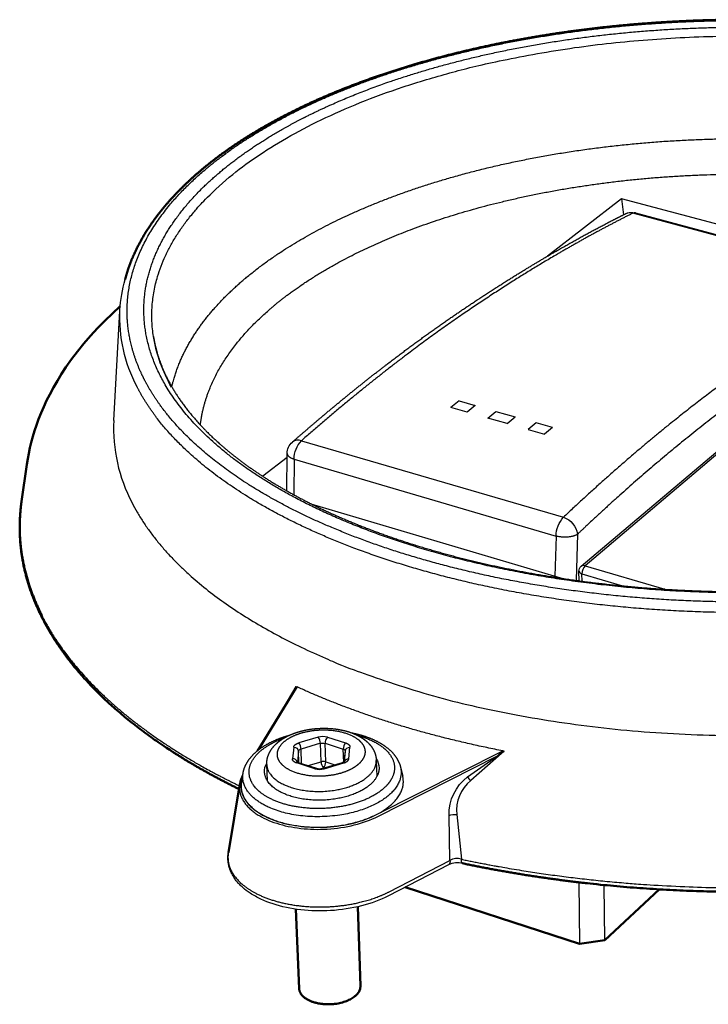
# Model space of a CAD drawing. Units: millimetres. Extents: x 2658 to 3217, y -507 to -207.
# Drawn here: x 2961 to 3016, y -302 to -224 of the extents above; entities that cross this region are included whole.
import ezdxf

# ---------------------------------------------------------------- set-up
doc = ezdxf.new("R2010")
doc.units = ezdxf.units.MM
doc.layers.add('Make2D$Visible$Curves', color=7, linetype='Continuous')
doc.layers.add('Make2D$Visible$Tangents', color=7, linetype='Continuous')
doc.layers.add('Make2D$Visible$SceneSilhouetteCurves', color=7, linetype='Continuous', lineweight=50)

msp = doc.modelspace()

# ---------------------------------------------------------------- linework, layer by layer
at = {"layer": 'Make2D$Visible$Curves', "lineweight": -3}
for p, q in [((2977.46, -234.767), (2977.747, -234.562)), ((3008.992, -238.136), (3003.144, -242.658)), ((3008.992, -238.136), (3009.144, -239.394)), ((3056.336, -250.784), (3008.992, -238.136)), ((3010.085, -239.24), (3029.784, -244.518)), ((3005.8, -267.14), (3032.074, -244.936)), ((2968.912, -255.639), (2969.399, -246.962)), ((2996.163, -254.085), (2995.524, -254.606)), ((2996.163, -254.085), (2997.435, -254.449)), ((2996.798, -254.971), (2995.524, -254.606)), ((2997.435, -254.449), (2996.798, -254.971)), ((2998.433, -255.439), (2999.069, -254.915)), ((2999.069, -254.915), (3000.604, -255.354)), ((2999.97, -255.879), (2998.433, -255.439)), ((2999.97, -255.879), (3000.604, -255.354)), ((3002.247, -255.823), (3001.615, -256.35)), ((3001.615, -256.35), (3002.903, -256.719)), ((3003.535, -256.191), (3002.247, -255.823)), ((3003.535, -256.191), (3002.903, -256.719)), ((2982.593, -258.549), (2980.673, -260.034)), ((2982.565, -261.182), (2982.597, -258.234)), ((2984.476, -262.199), (3004.352, -268.096)), ((3005.635, -268.28), (3005.625, -267.524)), ((3012.396, -268.945), (3012.392, -268.949)), ((2983.386, -276.661), (2980.393, -281.587)), ((2981.764, -279.246), (2983.301, -276.621)), ((2983.101, -277.002), (2983.301, -276.621)), ((2983.301, -276.621), (2983.117, -276.974)), ((2983.301, -276.621), (2983.386, -276.661)), ((2980.239, -281.708), (2983.12, -276.97)), ((2983.059, -277.082), (2980.254, -281.696)), ((2983.119, -276.971), (2983.101, -277.002)), ((2987.108, -282.559), (2987.191, -281.699)), ((2987.191, -281.698), (2987.191, -281.711)), ((2996.839, -283.756), (2999.189, -282.107)), ((2999.727, -281.73), (2997.082, -284.056)), ((2999.616, -281.708), (2999.189, -282.107)), ((2999.189, -282.107), (2999.727, -281.73)), ((2999.727, -281.73), (2999.616, -281.708)), ((2981.04, -284.081), (2980.987, -282.794)), ((2983.369, -282.576), (2983.471, -282.627)), ((2983.472, -282.627), (2984.91, -283.082)), ((2985.434, -283.08), (2986.965, -282.625)), ((2987.101, -282.653), (2987.103, -282.64)), ((2989.632, -282.459), (2989.673, -283.744)), ((2978.995, -284.209), (2979.116, -283.474)), ((2991.542, -282.99), (2991.716, -283.713)), ((2995.978, -286.733), (2996.348, -290.262)), ((2995.442, -290.364), (2995.373, -286.799)), ((2990.649, -292.834), (2995.442, -290.364)), ((3005.611, -292.082), (3005.681, -296.931)), ((3007.662, -296.638), (3007.609, -292.298))]:
    msp.add_line(p, q, dxfattribs=at)
at = {"layer": 'Make2D$Visible$Curves'}
for p, q in [((2977.956, -289.743), (2978.851, -284.299)), ((3005.681, -296.931), (2991.905, -292.473)), ((3011.963, -292.64), (3007.662, -296.638)), ((2983.541, -300.462), (2983.294, -294.211)), ((2988.172, -294.015), (2988.384, -300.263)), ((3007.662, -296.638), (3005.681, -296.931))]:
    msp.add_line(p, q, dxfattribs=at)
msp.add_lwpolyline([(2961.633, -262.024), (2962.047, -259.102), (2962.116, -258.666), (2962.196, -258.231), (2962.288, -257.798), (2962.392, -257.368), (2962.517, -256.905), (2962.656, -256.445), (2962.808, -255.988), (2962.973, -255.534), (2963.17, -255.037), (2963.383, -254.544), (2963.61, -254.055), (2963.853, -253.571), (2964.146, -253.028), (2964.457, -252.491), (2964.787, -251.959), (2965.134, -251.434), (2965.583, -250.799), (2966.058, -250.173), (2966.559, -249.557), (2967.084, -248.95), (2967.633, -248.353), (2968.206, -247.765), (2968.803, -247.187), (2969.422, -246.618)], dxfattribs=at)
at = {"layer": 'Make2D$Visible$Curves', "lineweight": -3}
for points in [[(2979.041, -283.934), (2979.029, -283.973), (2979.018, -284.012), (2979.007, -284.051), (2978.998, -284.09), (2978.99, -284.129), (2978.982, -284.168), (2978.975, -284.207), (2978.969, -284.246), (2978.964, -284.285), (2978.959, -284.324), (2978.956, -284.363), (2978.953, -284.402), (2978.951, -284.442), (2978.95, -284.481), (2978.95, -284.52), (2978.951, -284.559), (2978.952, -284.594), (2978.954, -284.63), (2978.957, -284.665), (2978.96, -284.701), (2978.964, -284.736), (2978.969, -284.771), (2978.975, -284.807), (2978.981, -284.842), (2978.988, -284.877), (2978.995, -284.912), (2979.004, -284.947), (2979.013, -284.982), (2979.022, -285.017), (2979.033, -285.052), (2979.044, -285.087), (2979.056, -285.122), (2979.068, -285.156), (2979.081, -285.191), (2979.095, -285.225), (2979.11, -285.26), (2979.125, -285.294), (2979.141, -285.328), (2979.174, -285.396), (2979.211, -285.464), (2979.25, -285.531), (2979.292, -285.597), (2979.336, -285.663), (2979.381, -285.726), (2979.428, -285.788), (2979.478, -285.849), (2979.53, -285.91), (2979.584, -285.97), (2979.641, -286.029), (2979.7, -286.088), (2979.761, -286.146), (2979.825, -286.203), (2979.89, -286.26), (2979.958, -286.316), (2980.028, -286.371), (2980.101, -286.425), (2980.175, -286.479), (2980.251, -286.531), (2980.33, -286.583), (2980.41, -286.634), (2980.493, -286.684), (2980.577, -286.733), (2980.663, -286.781), (2980.842, -286.874), (2981.028, -286.963), (2981.22, -287.048), (2981.42, -287.128), (2981.625, -287.204), (2981.837, -287.276), (2982.054, -287.342), (2982.277, -287.404), (2982.505, -287.461), (2982.738, -287.513), (2982.975, -287.56), (2983.215, -287.601), (2983.459, -287.638), (2983.707, -287.669), (2983.956, -287.694), (2984.209, -287.715), (2984.463, -287.729), (2984.718, -287.739), (2984.975, -287.742), (2985.232, -287.741), (2985.49, -287.734), (2985.747, -287.721), (2986.016, -287.702), (2986.284, -287.676), (2986.55, -287.645), (2986.814, -287.608), (2987.076, -287.566), (2987.334, -287.517), (2987.589, -287.463), (2987.84, -287.404), (2988.087, -287.339), (2988.329, -287.268), (2988.565, -287.193), (2988.796, -287.112), (2989.021, -287.027), (2989.239, -286.937), (2989.45, -286.842), (2989.654, -286.743), (2999.616, -281.708)], [(2979.048, -285.497), (2979.067, -285.533), (2979.086, -285.569), (2979.128, -285.641), (2979.172, -285.712), (2979.219, -285.782), (2979.265, -285.846), (2979.313, -285.909), (2979.364, -285.971), (2979.417, -286.033), (2979.472, -286.095), (2979.53, -286.155), (2979.59, -286.215), (2979.653, -286.274), (2979.717, -286.333), (2979.784, -286.391), (2979.854, -286.448), (2979.925, -286.504), (2979.999, -286.559), (2980.074, -286.614), (2980.152, -286.668), (2980.232, -286.72), (2980.314, -286.772), (2980.398, -286.823), (2980.484, -286.873), (2980.573, -286.922), (2980.755, -287.017), (2980.944, -287.108), (2981.14, -287.195), (2981.344, -287.277), (2981.553, -287.354), (2981.769, -287.427), (2981.991, -287.495), (2982.219, -287.558), (2982.451, -287.616), (2982.688, -287.669), (2982.93, -287.717), (2983.175, -287.76), (2983.424, -287.797), (2983.676, -287.828), (2983.931, -287.855), (2984.189, -287.875), (2984.448, -287.89), (2984.709, -287.9), (2984.97, -287.904), (2985.233, -287.902), (2985.495, -287.895), (2985.758, -287.882), (2986.032, -287.862), (2986.305, -287.836), (2986.577, -287.805), (2986.846, -287.767), (2987.113, -287.723), (2987.377, -287.674), (2987.637, -287.619), (2987.893, -287.558), (2988.145, -287.492), (2988.391, -287.42), (2988.632, -287.343), (2988.868, -287.261), (2989.097, -287.173), (2989.32, -287.081), (2989.535, -286.985), (2989.743, -286.884), (2999.189, -282.107)], [(2995.337, -290.702), (2990.583, -293.155), (2990.342, -293.274), (2990.093, -293.388), (2989.836, -293.496), (2989.573, -293.599), (2989.302, -293.695), (2989.026, -293.785), (2988.743, -293.869), (2988.455, -293.947), (2988.164, -294.017), (2987.868, -294.081), (2987.568, -294.138), (2987.265, -294.189), (2986.959, -294.233), (2986.65, -294.269), (2986.34, -294.299), (2986.028, -294.322), (2985.731, -294.337), (2985.433, -294.345), (2985.135, -294.347), (2984.838, -294.343), (2984.542, -294.332), (2984.247, -294.314), (2983.955, -294.29), (2983.665, -294.26), (2983.377, -294.223), (2983.093, -294.18), (2982.813, -294.131), (2982.537, -294.075), (2982.265, -294.013), (2981.998, -293.945), (2981.737, -293.871), (2981.482, -293.791), (2981.232, -293.705), (2980.988, -293.613), (2980.751, -293.516), (2980.521, -293.412), (2980.299, -293.304), (2980.191, -293.247), (2980.085, -293.19), (2979.981, -293.131), (2979.879, -293.07), (2979.78, -293.009), (2979.682, -292.946), (2979.525, -292.838), (2979.373, -292.727), (2979.234, -292.617), (2979.167, -292.561), (2979.101, -292.504), (2979.036, -292.446), (2978.973, -292.388), (2978.912, -292.329), (2978.852, -292.269), (2978.794, -292.208), (2978.738, -292.146), (2978.683, -292.084), (2978.63, -292.021), (2978.579, -291.958), (2978.53, -291.893), (2978.482, -291.828), (2978.436, -291.763), (2978.378, -291.674), (2978.322, -291.584), (2978.27, -291.492), (2978.222, -291.4), (2978.177, -291.307), (2978.135, -291.213), (2978.116, -291.166), (2978.098, -291.118), (2978.08, -291.07), (2978.063, -291.023), (2978.047, -290.974), (2978.032, -290.926), (2978.018, -290.878), (2978.005, -290.829), (2977.993, -290.78), (2977.982, -290.731), (2977.972, -290.682), (2977.962, -290.633), (2977.954, -290.584), (2977.946, -290.534), (2977.94, -290.484), (2977.934, -290.435), (2977.93, -290.385), (2977.926, -290.335), (2977.923, -290.285), (2977.922, -290.235), (2977.921, -290.173), (2977.921, -290.112), (2977.924, -290.05), (2977.927, -289.989), (2977.932, -289.927), (2977.939, -289.866), (2977.947, -289.805), (2977.956, -289.744)]]:
    msp.add_lwpolyline(points, dxfattribs=at)
at = {"layer": 'Make2D$Visible$Curves', "lineweight": -3, "extrusion": (0, 0, -1)}
for centre, radius, start, end in [((-3009.793, -240.326), 1.125, 63.55169, 105.00324), ((-2980.756, -247.568), 11.373, 3.29406, 15.63618), ((-2981.163, -247.475), 11.775, 332.15943, 2.72902), ((-2982.639, -247.313), 10.728, 350.95359, 350.95545), ((-2983.906, -247.019), 12.026, 330.11257, 350.51318), ((-2983.803, -258.246), 1.206, 0.64157, 48.76596), ((-3006.119, -267.517), 0.494, 359.19379, 49.80308), ((-2984.661, -287.369), 7.057, 63.15225, 70.63124), ((-2982.199, -283.343), 1.388, 357.08344, 29.04486), ((-2988.468, -283.092), 1.382, 146.71426, 178.73816), ((-2981.077, -284.681), 2.259, 9.73343, 29.00142), ((-2980.928, -283.772), 1.836, 9.34057, 9.41142), ((-2989.762, -283.419), 1.831, 166.39021, 166.45773), ((-2999.088, -286.715), 3.716, 358.70047, 52.76741), ((-2995.831, -288.197), 1.471, 71.87082, 95.74393), ((-2995.142, -290.456), 0.313, 162.83752, 231.68468), ((-2996.93, -290.323), 0.586, 339.06893, 5.99104), ((-2996.467, -290.499), 0.0903, 286.81559, 338.43223)]:
    msp.add_arc(centre, radius, start, end, dxfattribs=at)
at = {"layer": 'Make2D$Visible$Curves', "lineweight": -3}
for centre, radius, start, end in [((2990.959, -275.051), 33.374, 130.58885, 130.58939), ((2990.402, -274.421), 31.838, 131.77671, 131.77728), ((2981.491, -256.242), 12.593, 177.2581, 207.83382), ((2984.236, -277.662), 1.313, 130.29861, 148.17799), ((2986.871, -282.233), 0.403, 283.43649, 308.96865), ((2980.997, -284.669), 2.178, 150.56843, 170.15999), ((2985.168, -282.153), 0.964, 254.45932, 285.97005), ((2980.74, -284.603), 1.914, 170.83975, 207.84558), ((2980.841, -284.507), 1.869, 170.84006, 207.81245), ((2999.026, -286.424), 3.064, 129.37491, 185.78754), ((2997.418, -283.536), 0.619, 200.8352, 237.15127), ((2987.195, -281.775), 5.529, 296.48046, 310.15921), ((2996.066, -292.329), 1.783, 77.85534, 114.0018), ((2996.009, -291.33), 1.12, 72.39628, 120.42702)]:
    msp.add_arc(centre, radius, start, end, dxfattribs=at)
at = {"layer": 'Make2D$Visible$Curves'}
for centre, radius, start, end in [((2976.012, -264.073), 14.525, 171.8931, 171.9275), ((2980.263, -290.123), 2.338, 170.64617, 170.66753)]:
    msp.add_arc(centre, radius, start, end, dxfattribs=at)
at = {"layer": 'Make2D$Visible$Curves', "extrusion": (0, 0, -1)}
msp.add_arc((-2987.375, -300.238), 1.009, 181.43243, 231.92218, dxfattribs=at)
at = {"layer": 'Make2D$Visible$Curves'}
for points, weights, degree, knots in [([(2977.893, -234.268), (2979.617, -233.056), (2981.575, -231.926), (2983.728, -230.895), (2985.863, -229.873), (2988.193, -228.948), (2990.677, -228.133), (2993.144, -227.324), (2995.765, -226.623), (2998.493, -226.042), (3001.208, -225.464), (3004.034, -225.003), (3006.92, -224.667), (3009.799, -224.332), (3012.742, -224.12), (3015.698, -224.036), (3018.653, -223.951), (3021.625, -223.994), (3024.564, -224.162), (3027.507, -224.331), (3030.421, -224.626), (3033.255, -225.043), (3036.098, -225.462), (3038.865, -226.004), (3041.507, -226.662), (3044.163, -227.322), (3046.697, -228.1), (3049.062, -228.982), (3051.445, -229.871), (3053.66, -230.867), (3055.667, -231.955), (3057.691, -233.053), (3059.506, -234.245), (3061.077, -235.515), (3062.663, -236.798), (3064.002, -238.161), (3065.061, -239.584), (3066.133, -241.024), (3066.921, -242.528), (3067.396, -244.067), (3067.686, -245.007), (3067.859, -245.959), (3067.913, -246.916)], [462.702710889, 464.684915054, 466.55596726, 468.278638407, 469.999769153, 471.573100531, 472.967729384, 474.361468496, 475.576742494, 476.589824042, 477.60249311, 478.413131157, 479.005897329, 479.598533922, 479.973398594, 480.123178954, 480.272951399, 480.197665977, 479.898788601, 479.599879416, 479.077326247, 478.341334413, 477.605137978, 476.655380782, 475.510609256, 474.365289147, 473.0247749, 471.515280311, 470.004693986, 468.324828691, 466.508749855, 464.690873321, 462.735898853, 460.683375841, 458.628390683, 456.47281502, 454.263524601, 452.050606237, 449.779092951, 447.497910457, 446.117253236, 444.732971479, 443.352617288], 3, [0.00005, 0.00005, 0.00005, 0.00005, 8.003072, 8.003072, 8.003072, 15.998688, 15.998688, 15.998688, 23.989309, 23.989309, 23.989309, 31.976773, 31.976773, 31.976773, 39.962564, 39.962564, 39.962564, 47.947943, 47.947943, 47.947943, 55.934144, 55.934144, 55.934144, 63.922482, 63.922482, 63.922482, 71.914535, 71.914535, 71.914535, 79.912325, 79.912325, 79.912325, 87.918541, 87.918541, 87.918541, 95.936491, 95.936491, 95.936491, 103.968608, 103.968608, 103.968608, 108.822671, 108.822671, 108.822671, 108.822671]), ([(2969.803, -244.502), (2970.01, -243.709), (2970.285, -242.975), (2970.63, -242.253), (2971.322, -240.8), (2972.297, -239.391), (2973.525, -238.048), (2974.741, -236.72), (2976.207, -235.453), (2977.893, -234.268)], [441.823158439, 442.982433681, 444.058942558, 445.129253527, 447.297317242, 449.440918899, 451.514958686, 453.586189518, 455.592261178, 457.493311171], 3, [3.542145, 3.542145, 3.542145, 3.542145, 7.37796, 7.37796, 7.37796, 15.154593, 15.154593, 15.154593, 22.918457, 22.918457, 22.918457, 22.918457]), ([(2978.783, -284.713), (2977.252, -283.965), (2975.805, -283.175), (2974.453, -282.347), (2970.293, -279.799), (2967.027, -276.895), (2964.826, -273.795), (2962.64, -270.716), (2961.509, -267.448), (2961.487, -264.184), (2961.482, -263.52), (2961.523, -262.857), (2961.609, -262.197)], [421.463444754, 422.412370368, 423.418796364, 424.477514191, 427.768014748, 431.570377263, 435.670693109, 439.820128384, 444.275280063, 448.810853378, 449.744291785, 450.680842035, 451.618697443], 3, [3.905885, 3.905885, 3.905885, 3.905885, 8.973177, 8.973177, 8.973177, 24.777131, 24.777131, 24.777131, 40.76262, 40.76262, 40.76262, 44.039572, 44.039572, 44.039572, 44.039572]), ([(2961.632, -262.033), (2961.533, -262.731), (2961.328, -265.751), (2962.097, -268.784), (2963.253, -271.052)], [451.851895885, 450.828159091, 446.447290036, 442.132925288, 438.960445682], 3, [26.079368, 26.079368, 26.079368, 26.079368, 29.597587, 41.147368, 41.147368, 41.147368, 41.147368]), ([(3075.707, -262.222), (3075.953, -264.145), (3075.819, -266.087), (3075.296, -268.008), (3074.496, -270.949), (3072.788, -273.825), (3070.251, -276.5), (3067.674, -279.217), (3064.245, -281.726), (3060.108, -283.912), (3055.585, -286.303), (3050.234, -288.298), (3044.334, -289.785), (3038.223, -291.326), (3031.562, -292.31), (3024.74, -292.676), (3017.97, -293.039), (3011.091, -292.79), (3004.5, -291.946), (3001.749, -291.594), (2999.054, -291.138), (2996.441, -290.586)], [451.584375298, 448.86353036, 446.155329856, 443.503168022, 439.503564586, 435.637046674, 432.080287353, 428.527834666, 425.277093691, 422.479203718, 419.461971146, 416.96776967, 415.127940101, 413.239040355, 412.039453669, 411.59548415, 411.15585549, 411.457116107, 412.48212269, 412.911430242, 413.467712085, 414.144189313], 3, [0.336683, 0.336683, 0.336683, 0.336683, 9.856694, 9.856694, 9.856694, 24.2553, 24.2553, 24.2553, 38.632537, 38.632537, 38.632537, 54.142721, 54.142721, 54.142721, 70.070693, 70.070693, 70.070693, 85.841254, 85.841254, 85.841254, 92.426802, 92.426802, 92.426802, 92.426802]), ([(2987.998, -301.033), (2986.677, -302.213), (2984.638, -301.531), (2983.569, -301.173), (2983.541, -300.462)], [418.412533608, 294.856950435, 417.811595283, 343.422960363, 360.74049815], 2, [-12.566371, -12.566371, -12.566371, -9.424778, -9.424778, -7.50597, -7.50597, -7.50597])]:
    msp.add_rational_spline(points, weights, degree=degree, knots=knots, dxfattribs=at)
at = {"layer": 'Make2D$Visible$Curves', "lineweight": -3}
for points, weights, degree, knots in [([(2978.207, -234.225), (2979.901, -233.033), (2983.745, -230.812), (2990.671, -228.06), (2998.48, -225.972), (3006.909, -224.596), (3015.695, -223.965), (3024.57, -224.091), (3033.267, -224.973), (3041.519, -226.591), (3049.062, -228.907), (3055.637, -231.865), (3060.994, -235.388), (3064.277, -238.739), (3065.62, -240.889), (3066.004, -241.644)], [462.496942225, 464.47949303, 468.218922698, 472.936271085, 476.580314912, 479.011130783, 480.135239039, 479.909478988, 478.342504964, 475.494547039, 471.475042497, 466.438464653, 460.578362909, 455.140332764, 451.719218887, 450.530164073], 3, [0.000001, 0.000001, 0.000001, 0.000001, 7.929912, 15.859823, 23.789731, 31.719639, 39.649545, 47.579452, 55.509358, 63.439265, 71.369172, 79.29908, 87.228987, 95.158894, 99.330158, 99.330158, 99.330158, 99.330158]), ([(2983.884, -231.745), (2984.121, -231.624), (2986.297, -230.54), (2990.998, -228.624), (2998.661, -226.517), (3007.199, -225.104), (3016.115, -224.478), (3024.883, -224.649), (3033.225, -225.541), (3040.93, -227.07), (3047.994, -229.227), (3054.368, -232.039), (3059.726, -235.493), (3063.024, -238.842), (3064.352, -240.974), (3064.718, -241.694)], [466.640530553, 466.844096599, 468.680518696, 471.961038331, 475.623508859, 478.110107568, 479.221053909, 478.917993795, 477.338141111, 474.656170279, 470.9240076, 466.144610641, 460.407232184, 454.976255161, 451.584122743, 450.450834701], 3, [6.493048, 6.493048, 6.493048, 6.493048, 7.406467, 14.812929, 22.837905, 30.862881, 38.887857, 46.912833, 54.319298, 61.725763, 69.132228, 76.538692, 84.563668, 92.588644, 96.565597, 96.565597, 96.565597, 96.565597]), ([(2972.045, -249), (2970.839, -241.428), (2979.759, -235.109), (3003.191, -218.509), (3040.532, -227.844), (3059.172, -232.504), (3064.104, -242.185)], [376.91643861, 394.602739798, 462.035317548, 347.284269042, 474.334033849, 389.834473847, 385.616936989], 2, [-26.698186, -26.698186, -26.698186, 0.000004, 0.000004, 61.725767, 61.725767, 96.311309, 96.311309, 96.311309]), ([(3064.718, -241.694), (3065.093, -242.43), (3065.982, -244.667), (3066.237, -248.405), (3064.665, -252.798), (3061.333, -256.935), (3056.262, -260.735), (3049.449, -264.093), (3041.037, -266.791), (3031.325, -268.611), (3020.97, -269.391), (3010.781, -269.095), (3001.247, -267.837), (2992.711, -265.77), (2985.265, -262.956), (2979.039, -259.436), (2974.406, -255.332), (2971.671, -250.816), (2970.979, -246.208), (2972.217, -241.861), (2975.025, -237.917), (2977.718, -235.598), (2979.259, -234.51), (2980.645, -233.532), (2982.194, -232.606), (2983.884, -231.745)], [450.450834701, 449.29729393, 445.82827113, 440.14966434, 433.658834798, 427.718362958, 422.403769282, 417.815048323, 414.201012357, 411.79731244, 410.775284655, 411.162751615, 412.815478252, 415.560852738, 419.357464914, 424.205493336, 430.000043672, 436.562789837, 443.47039881, 450.189154018, 456.463407455, 460.233913026, 462.024586889, 463.647904395, 465.193480572, 466.640530553], 3, [-150.337455, -150.337455, -150.337455, -150.337455, -146.289431, -138.264455, -130.749202, -123.233949, -115.692096, -108.150243, -100.115121, -92.08, -84.065796, -76.051593, -68.671101, -61.290609, -53.857545, -46.42448, -38.389359, -30.354237, -22.340033, -14.32583, -7.162913, 0.000004, 0.000004, 0.000004, 6.493048, 6.493048, 6.493048, 6.493048]), ([(2973.48, -253.011), (2973.636, -252.329), (2974.314, -250.247), (2976.458, -246.885), (2979.2, -244.399), (2980.79, -243.237), (2982.317, -242.121), (2985.777, -240.034), (2992.067, -237.398), (2999.254, -235.354), (3007.126, -233.975), (3015.356, -233.316), (3023.687, -233.393), (3031.861, -234.203), (3039.627, -235.728), (3046.737, -237.932), (3052.942, -240.76), (3058.005, -244.134), (3061.714, -247.957), (3063.304, -251.004), (3063.766, -252.715), (3063.834, -253.012)], [450.318003343, 451.350723296, 454.533765637, 459.767210139, 463.716260522, 465.584452782, 467.394759064, 470.81574084, 475.209456203, 478.673356062, 481.038717574, 482.177552678, 482.044400249, 480.645673567, 478.035754539, 474.312723997, 469.620183302, 464.1412644, 458.084915672, 453.37139159, 450.766744874, 450.317220056], 3, [-17.556827, -17.556827, -17.556827, -17.556827, -14.164259, -7.082138, -0.000016, -0.000016, -0.000016, 6.862183, 13.724382, 20.802387, 27.880392, 34.966646, 42.0529, 49.130907, 56.208913, 63.295168, 70.381423, 77.45943, 84.537438, 91.623693, 93.100424, 93.100424, 93.100424, 93.100424]), ([(2971.309, -252.365), (2971.069, -251.894), (2970.207, -249.93), (2969.664, -246.425), (2970.828, -242.007), (2973.672, -237.88), (2976.55, -235.39), (2978.207, -234.225)], [434.289383203, 434.97874489, 437.874459515, 443.139154173, 449.958827685, 456.522576331, 460.576093189, 462.496942225], 3, [220.030451, 220.030451, 220.030451, 220.030451, 222.539221, 230.464507, 238.389794, 246.073434, 253.757075, 253.757075, 253.757075, 253.757075]), ([(2982.774, -245.612), (2984.215, -244.545), (2987.482, -242.549), (2993.434, -240.027), (3000.245, -238.069), (3007.712, -236.747), (3015.523, -236.116), (3023.432, -236.189), (3031.19, -236.966), (3038.556, -238.427), (3045.292, -240.538), (3051.16, -243.244), (3055.937, -246.468), (3058.837, -249.504), (3060.027, -251.436), (3060.362, -252.093)], [465.627371951, 467.342979575, 470.58500688, 474.748883216, 478.031583458, 480.273210798, 481.352472342, 481.226285079, 479.900726806, 477.427334669, 473.899058813, 469.451988696, 464.259676483, 459.475510661, 456.480972804, 455.471847563], 3, [-0.000016, -0.000016, -0.000016, -0.000016, 6.862183, 13.724382, 20.802387, 27.880392, 34.966646, 42.0529, 49.130907, 56.208913, 63.295168, 70.381423, 77.45943, 84.537438, 88.087826, 88.087826, 88.087826, 88.087826]), ([(2983.008, -257.339), (2983.649, -256.776), (2984.29, -256.223), (2984.929, -255.68), (2986.518, -254.329), (2988.099, -253.038), (2989.67, -251.813), (2992.01, -249.988), (2994.327, -248.311), (2996.615, -246.768), (2997.844, -245.939), (2999.064, -245.149), (3000.275, -244.393), (3001.292, -243.759), (3002.303, -243.149), (3003.308, -242.563), (3004.754, -241.718), (3006.187, -240.923), (3007.606, -240.18), (3008.17, -239.885), (3008.733, -239.598), (3009.293, -239.319)], [442.627196633, 443.31910974, 444.015231428, 444.715646965, 446.466712372, 448.24389646, 450.047316215, 452.760690209, 455.536578844, 458.360345889, 459.891572506, 461.437092469, 462.995020037, 464.311790563, 465.636951208, 466.970168257, 468.902784331, 470.851339778, 472.81641006, 473.602025642, 474.390925752, 475.182071272], 3, [5.906059, 5.906059, 5.906059, 5.906059, 8.814689, 8.814689, 8.814689, 16.088071, 16.088071, 16.088071, 27.032392, 27.032392, 27.032392, 32.965312, 32.965312, 32.965312, 37.979763, 37.979763, 37.979763, 45.248964, 45.248964, 45.248964, 48.156172, 48.156172, 48.156172, 48.156172]), ([(2975.748, -255.986), (2975.863, -254.982), (2976.48, -252.637), (2978.696, -249.095), (2981.276, -246.721), (2982.774, -245.612)], [449.581657386, 451.086920448, 454.639979937, 460.114434197, 463.856906413, 465.627371951], 3, [207.249094, 207.249094, 207.249094, 207.249094, 212.46392, 219.546042, 226.628163, 226.628163, 226.628163, 226.628163]), ([(3067.913, -246.915), (3067.947, -247.519), (3067.89, -249.691), (3066.674, -253.432), (3063.122, -257.939), (3057.606, -262.061), (3050.34, -265.577), (3041.633, -268.311), (3031.887, -270.128), (3021.511, -270.937), (3010.997, -270.695), (3000.848, -269.414), (2991.548, -267.167), (2983.517, -264.082), (2977.079, -260.322), (2972.952, -256.526), (2971.275, -254.003), (2970.751, -252.974)], [443.353757166, 442.43760872, 439.177475103, 433.673561974, 427.223759759, 421.488925867, 416.718751538, 413.082959808, 410.70275608, 409.65032628, 409.964334663, 411.634190134, 414.596313176, 418.734444222, 423.890194213, 429.225214305, 432.846252078, 434.340590816], 3, [107.879318, 107.879318, 107.879318, 107.879318, 111.01871, 119.074062, 127.129414, 135.180149, 143.230884, 151.165412, 159.099939, 167.025232, 174.950525, 182.885053, 190.819581, 198.744874, 206.670166, 214.604693, 219.978986, 219.978986, 219.978986, 219.978986]), ([(2972.045, -249.001), (2972.157, -249.701), (2972.342, -250.401), (2972.603, -251.097), (2973.148, -252.554), (2974.023, -253.998), (2975.223, -255.399), (2976.437, -256.816), (2977.982, -258.184), (2979.831, -259.469), (2981.558, -260.669), (2983.548, -261.794), (2985.764, -262.818), (2987.997, -263.851), (2990.457, -264.78), (2993.098, -265.587), (2995.735, -266.392), (2998.549, -267.073), (3001.485, -267.616), (3004.432, -268.161), (3007.498, -268.565), (3010.624, -268.821), (3014.024, -269.098), (3017.488, -269.199), (3020.937, -269.12), (3024.383, -269.041), (3027.807, -268.783), (3031.13, -268.353), (3034.452, -267.922), (3037.666, -267.32), (3040.7, -266.561), (3043.718, -265.806), (3046.551, -264.898), (3049.137, -263.859), (3051.547, -262.891), (3053.738, -261.811), (3055.67, -260.643), (3057.584, -259.486), (3059.241, -258.245), (3060.611, -256.948), (3061.964, -255.668), (3063.035, -254.338), (3063.815, -252.984), (3064.534, -251.738), (3065.006, -250.474), (3065.234, -249.209)], [440.207584783, 439.099610532, 437.999241329, 436.913170769, 434.659097577, 432.468037863, 430.380006467, 428.289146614, 426.307121902, 424.469935301, 422.768665205, 421.193915392, 419.772076373, 418.349006708, 417.07957546, 415.985655773, 414.898802175, 413.98528109, 413.260641578, 412.535727908, 411.999851263, 411.662276325, 411.295656874, 411.162938387, 411.266871611, 411.370799557, 411.711351559, 412.281624506, 412.853220646, 413.655592579, 414.672523119, 415.688888728, 416.919522432, 418.339541817, 419.671308708, 421.169383596, 422.807514846, 424.444010069, 426.218882669, 428.1027244, 429.97782624, 431.956723461, 434.009291814, 435.915209381, 437.882835911, 439.878180567], 3, [0.002515, 0.002515, 0.002515, 0.002515, 3.833641, 3.833641, 3.833641, 11.791034, 11.791034, 11.791034, 19.76115, 19.76115, 19.76115, 27.141909, 27.141909, 27.141909, 34.529443, 34.529443, 34.529443, 41.869069, 41.869069, 41.869069, 49.211412, 49.211412, 49.211412, 57.187599, 57.187599, 57.187599, 65.1634, 65.1634, 65.1634, 73.157871, 73.157871, 73.157871, 81.147976, 81.147976, 81.147976, 88.63972, 88.63972, 88.63972, 96.122766, 96.122766, 96.122766, 103.568462, 103.568462, 103.568462, 110.485157, 110.485157, 110.485157, 110.485157]), ([(3054.401, -262.594), (3052.933, -263.342), (3048.884, -265.149), (3041.344, -267.51), (3031.72, -269.298), (3021.475, -270.096), (3011.094, -269.857), (3001.073, -268.596), (2991.888, -266.383), (2983.953, -263.343), (2977.589, -259.638), (2973.495, -255.888), (2971.831, -253.39), (2971.309, -252.365)], [419.850525005, 418.832579685, 416.393032087, 413.248131947, 410.89690536, 409.857288058, 410.167473588, 411.816999793, 414.743061193, 418.83081359, 423.923796193, 429.206639479, 432.798488966, 434.289383203], 3, [138.154722, 138.154722, 138.154722, 138.154722, 143.230884, 151.165412, 159.099939, 167.025232, 174.950525, 182.885053, 190.819581, 198.744874, 206.670166, 214.604693, 220.030451, 220.030451, 220.030451, 220.030451]), ([(2970.354, -262.122), (2975.153, -271.541), (2992.002, -276.738), (3039.05, -291.253), (3063.412, -266.883), (3068.735, -261.558), (3068.402, -255.639)], [374.177751149, 367.126195745, 418.108303047, 282.887811237, 431.317945818, 399.181885973, 391.548459194], 2, [1.887979, 1.887979, 1.887979, 3.527179, 3.527179, 7.054358, 7.054358, 8.141853, 8.141853, 8.141853]), ([(2996.348, -290.262), (2998.97, -290.816), (3008.166, -292.369), (3024.956, -292.975), (3044.78, -290.048), (3060.625, -284.142), (3071.143, -276.444), (3075.652, -268.832), (3075.955, -263.964), (3075.681, -262.025)], [413.81392449, 413.131481307, 411.230485821, 410.492832448, 414.077958611, 421.507191087, 431.59875783, 442.065267703, 449.028377461, 451.864599552], 3, [0.364871, 0.364871, 0.364871, 0.364871, 6.909893, 22.539144, 38.320943, 53.684089, 67.918521, 82.152957, 91.899682, 91.899682, 91.899682, 91.899682]), ([(2963.253, -271.052), (2963.681, -271.892), (2966.073, -275.828), (2971.275, -280.458), (2977.234, -283.698), (2978.83, -284.47)], [438.960445682, 437.797999116, 432.427293239, 426.276925393, 422.076688286, 421.087371348], 3, [41.147368, 41.147368, 41.147368, 41.147368, 45.37939, 61.008644, 66.233079, 66.233079, 66.233079, 66.233079]), ([(2999.616, -281.708), (2995.092, -280.828), (2990.984, -279.548), (2986.909, -278.279), (2983.386, -276.661)], [389.453120477, 401.595251057, 417.811667443, 404.760755994, 395.56252634], 2, [-11.519477, -11.519477, -11.519477, -10.289104, -10.289104, -9.058706, -9.058706, -9.058706]), ([(2979.117, -283.471), (2979.144, -283.309), (2979.189, -283.149), (2979.251, -282.993), (2979.439, -282.521), (2979.783, -282.086), (2980.234, -281.713), (2980.678, -281.345), (2981.234, -281.029), (2981.865, -280.777), (2982.156, -280.661), (2982.462, -280.559), (2982.781, -280.471)], [411.563885198, 411.720796436, 411.877637045, 412.033788473, 412.505454222, 412.977256533, 413.398326996, 413.813780299, 414.18871456, 414.490525935, 414.629638728, 414.753551464, 414.860501486], 3, [0.001119, 0.001119, 0.001119, 0.001119, 0.592819, 0.592819, 0.592819, 2.397968, 2.397968, 2.397968, 4.169579, 4.169579, 4.169579, 4.986412, 4.986412, 4.986412, 4.986412]), ([(2988.151, -280.486), (2988.249, -280.513), (2988.959, -280.72), (2990.144, -281.282), (2991.092, -282.379), (2991.122, -283.613), (2990.553, -284.383), (2990.163, -284.717), (2989.772, -285.052), (2988.712, -285.675), (2986.562, -286.241), (2984.208, -286.313), (2982.097, -285.911), (2980.464, -285.115), (2979.544, -284), (2979.557, -282.763), (2980.337, -281.758), (2981.122, -281.252), (2981.474, -281.073)], [414.710468934, 414.676685564, 414.413616797, 413.69901595, 412.313745434, 410.765654166, 409.805201316, 409.390051338, 408.974727659, 408.204810925, 407.507815416, 407.418797377, 407.91401082, 408.897291805, 410.282524947, 411.830693169, 413.096884197, 413.737227685, 413.964914192], 3, [-7.183207, -7.183207, -7.183207, -7.183207, -6.921634, -5.26058, -3.460817, -1.661054, 0, 0, 0, 1.661054, 3.460817, 5.26058, 6.921634, 8.582688, 10.38245, 12.182213, 13.843267, 14.945436, 14.945436, 14.945436, 14.945436]), ([(2980.987, -282.795), (2980.976, -282.549), (2981.016, -282.305), (2981.1, -282.073), (2981.246, -281.671), (2981.522, -281.317), (2981.87, -281.029), (2981.924, -280.984), (2981.981, -280.941), (2982.038, -280.898), (2982.152, -280.816), (2982.273, -280.738), (2982.4, -280.665), (2982.587, -280.558), (2982.789, -280.462), (2983.002, -280.377), (2983.229, -280.286), (2983.469, -280.208), (2983.719, -280.144), (2983.966, -280.08), (2984.223, -280.03), (2984.484, -279.993), (2984.984, -279.924), (2985.501, -279.906), (2986.005, -279.941), (2986.512, -279.976), (2987.002, -280.065), (2987.449, -280.205), (2987.667, -280.274), (2987.875, -280.354), (2988.07, -280.447), (2988.201, -280.509), (2988.327, -280.577), (2988.446, -280.651), (2988.507, -280.688), (2988.566, -280.728), (2988.623, -280.768), (2988.812, -280.902), (2988.982, -281.053), (2989.126, -281.221), (2989.276, -281.395), (2989.4, -281.588), (2989.488, -281.798), (2989.575, -282.009), (2989.625, -282.231), (2989.632, -282.459)], [410.796213279, 410.962487014, 411.129091862, 411.298253802, 411.591472795, 411.897305837, 412.170899052, 412.213515901, 412.255596353, 412.296959758, 412.378236705, 412.456922618, 412.531875295, 412.642814314, 412.74589812, 412.838242358, 412.937007134, 413.023856998, 413.09644516, 413.168441137, 413.226394942, 413.26858218, 413.34945981, 413.372367351, 413.33597893, 413.299292855, 413.20185119, 413.055835804, 412.984586154, 412.901447586, 412.809106171, 412.746790362, 412.680156029, 412.610248596, 412.574558263, 412.537975805, 412.500665809, 412.377793424, 412.245144261, 412.108726795, 411.966837211, 411.81962302, 411.671086807, 411.522129729, 411.371777819, 411.217659572], 3, [0, 0, 0, 0, 0.742335, 0.742335, 0.742335, 2.044292, 2.044292, 2.044292, 2.243941, 2.243941, 2.243941, 2.636471, 2.636471, 2.636471, 3.217726, 3.217726, 3.217726, 3.839366, 3.839366, 3.839366, 4.455994, 4.455994, 4.455994, 5.642122, 5.642122, 5.642122, 6.837541, 6.837541, 6.837541, 7.418831, 7.418831, 7.418831, 7.810924, 7.810924, 7.810924, 8.010986, 8.010986, 8.010986, 8.67222, 8.67222, 8.67222, 9.359787, 9.359787, 9.359787, 10.047128, 10.047128, 10.047128, 10.047128]), ([(2987.675, -280.282), (2987.999, -280.345), (2988.312, -280.424), (2988.61, -280.517), (2989.257, -280.719), (2989.833, -280.991), (2990.302, -281.323), (2990.818, -281.689), (2991.215, -282.136), (2991.427, -282.639), (2991.475, -282.753), (2991.513, -282.87), (2991.542, -282.988)], [415.101275643, 415.02579709, 414.932177441, 414.821811779, 414.582471271, 414.262800374, 413.891720944, 413.484211246, 413.004331504, 412.510111308, 412.397954207, 412.284568325, 412.170113872], 3, [8.910419, 8.910419, 8.910419, 8.910419, 9.726799, 9.726799, 9.726799, 11.498409, 11.498409, 11.498409, 13.458454, 13.458454, 13.458454, 13.898267, 13.898267, 13.898267, 13.898267]), ([(2990.608, -285.22), (2987.196, -288.151), (2981.904, -286.453), (2978.791, -285.454), (2979.116, -283.474)], [409.384747996, 286.932890713, 407.863055772, 328.413791937, 358.534253135], 2, [0, 0, 0, 6.921634, 6.921634, 11.582338, 11.582338, 11.582338]), ([(2989.133, -284.391), (2986.665, -286.497), (2982.849, -285.278), (2980.89, -284.652), (2980.813, -283.413)], [409.795413669, 287.928683943, 408.695363677, 337.344416448, 353.29918642], 2, [-3.283639, -3.283639, -3.283639, -2.462729, -2.462729, -1.969034, -1.969034, -1.969034]), ([(2979.187, -285.379), (2979.816, -286.612), (2981.849, -287.266), (2985.986, -288.597), (2989.661, -286.724)], [350.677868746, 353.571786797, 408.109252608, 308.728362748, 373.595685039], 2, [-11.253474, -11.253474, -11.253474, -7.696902, -7.696902, -1.377215, -1.377215, -1.377215]), ([(2977.956, -289.744), (2977.933, -289.885), (2977.89, -290.487), (2978.24, -291.515), (2979.461, -292.669), (2981.288, -293.525), (2983.557, -294.011), (2986.073, -294.077), (2988.563, -293.692), (2990.021, -293.154), (2990.649, -292.834)], [414.454383886, 414.280184742, 413.536878997, 412.273258785, 410.864926369, 409.826152399, 409.238518095, 409.159429302, 409.623674568, 410.275356737, 410.664090952], 3, [6.58621, 6.58621, 6.58621, 6.58621, 7.149582, 8.987351, 10.740327, 12.493303, 14.246279, 15.999255, 17.837024, 19.640034, 19.640034, 19.640034, 19.640034])]:
    msp.add_rational_spline(points, weights, degree=degree, knots=knots, dxfattribs=at)
for points, weights in [([(2989.85, -283.062), (2989.858, -283.772), (2989.133, -284.391)], [355.073316157, 365.685512421, 409.795356436]), ([(2991.542, -282.99), (2991.827, -284.174), (2990.608, -285.22)], [352.54636947, 357.199383615, 409.384747996]), ([(2990.761, -286.001), (2992.009, -284.927), (2991.716, -283.713)], [409.668363196, 357.473898038, 352.847488008])]:
    msp.add_rational_spline(points, weights, degree=2, dxfattribs=at)
at = {"layer": 'Make2D$Visible$SceneSilhouetteCurves'}
for p, q in [((2977.956, -289.743), (2978.851, -284.299)), ((3005.681, -296.931), (2991.905, -292.473)), ((3011.963, -292.64), (3007.662, -296.638)), ((2983.541, -300.462), (2983.294, -294.211)), ((2988.172, -294.015), (2988.384, -300.263)), ((3007.662, -296.638), (3005.681, -296.931))]:
    msp.add_line(p, q, dxfattribs=at)
msp.add_lwpolyline([(2961.633, -262.024), (2962.047, -259.102), (2962.116, -258.666), (2962.196, -258.231), (2962.288, -257.798), (2962.392, -257.368), (2962.517, -256.905), (2962.656, -256.445), (2962.808, -255.988), (2962.973, -255.534), (2963.17, -255.037), (2963.383, -254.544), (2963.61, -254.055), (2963.853, -253.571), (2964.146, -253.028), (2964.457, -252.491), (2964.787, -251.959), (2965.134, -251.434), (2965.583, -250.799), (2966.058, -250.173), (2966.559, -249.557), (2967.084, -248.95), (2967.633, -248.353), (2968.206, -247.765), (2968.803, -247.187), (2969.422, -246.618)], dxfattribs=at)
for centre, radius, start, end in [((2976.012, -264.073), 14.525, 171.8931, 171.9275), ((2980.263, -290.123), 2.338, 170.64617, 170.66753)]:
    msp.add_arc(centre, radius, start, end, dxfattribs=at)
at = {"layer": 'Make2D$Visible$SceneSilhouetteCurves', "extrusion": (0, 0, -1)}
msp.add_arc((-2987.375, -300.238), 1.009, 181.43243, 231.92218, dxfattribs=at)
at = {"layer": 'Make2D$Visible$SceneSilhouetteCurves'}
for points, weights, degree, knots in [([(2977.893, -234.268), (2979.617, -233.056), (2981.575, -231.926), (2983.728, -230.895), (2985.863, -229.873), (2988.193, -228.948), (2990.677, -228.133), (2993.144, -227.324), (2995.765, -226.623), (2998.493, -226.042), (3001.208, -225.464), (3004.034, -225.003), (3006.92, -224.667), (3009.799, -224.332), (3012.742, -224.12), (3015.698, -224.036), (3018.653, -223.951), (3021.625, -223.994), (3024.564, -224.162), (3027.507, -224.331), (3030.421, -224.626), (3033.255, -225.043), (3036.098, -225.462), (3038.865, -226.004), (3041.507, -226.662), (3044.163, -227.322), (3046.697, -228.1), (3049.062, -228.982), (3051.445, -229.871), (3053.66, -230.867), (3055.667, -231.955), (3057.691, -233.053), (3059.506, -234.245), (3061.077, -235.515), (3062.663, -236.798), (3064.002, -238.161), (3065.061, -239.584), (3066.133, -241.024), (3066.921, -242.528), (3067.396, -244.067), (3067.686, -245.007), (3067.859, -245.959), (3067.913, -246.916)], [462.702710889, 464.684915054, 466.55596726, 468.278638407, 469.999769153, 471.573100531, 472.967729384, 474.361468496, 475.576742494, 476.589824042, 477.60249311, 478.413131157, 479.005897329, 479.598533922, 479.973398594, 480.123178954, 480.272951399, 480.197665977, 479.898788601, 479.599879416, 479.077326247, 478.341334413, 477.605137978, 476.655380782, 475.510609256, 474.365289147, 473.0247749, 471.515280311, 470.004693986, 468.324828691, 466.508749855, 464.690873321, 462.735898853, 460.683375841, 458.628390683, 456.47281502, 454.263524601, 452.050606237, 449.779092951, 447.497910457, 446.117253236, 444.732971479, 443.352617288], 3, [0.00005, 0.00005, 0.00005, 0.00005, 8.003072, 8.003072, 8.003072, 15.998688, 15.998688, 15.998688, 23.989309, 23.989309, 23.989309, 31.976773, 31.976773, 31.976773, 39.962564, 39.962564, 39.962564, 47.947943, 47.947943, 47.947943, 55.934144, 55.934144, 55.934144, 63.922482, 63.922482, 63.922482, 71.914535, 71.914535, 71.914535, 79.912325, 79.912325, 79.912325, 87.918541, 87.918541, 87.918541, 95.936491, 95.936491, 95.936491, 103.968608, 103.968608, 103.968608, 108.822671, 108.822671, 108.822671, 108.822671]), ([(2969.803, -244.502), (2970.01, -243.709), (2970.285, -242.975), (2970.63, -242.253), (2971.322, -240.8), (2972.297, -239.391), (2973.525, -238.048), (2974.741, -236.72), (2976.207, -235.453), (2977.893, -234.268)], [441.823158439, 442.982433681, 444.058942558, 445.129253527, 447.297317242, 449.440918899, 451.514958686, 453.586189518, 455.592261178, 457.493311171], 3, [3.542145, 3.542145, 3.542145, 3.542145, 7.37796, 7.37796, 7.37796, 15.154593, 15.154593, 15.154593, 22.918457, 22.918457, 22.918457, 22.918457]), ([(2978.783, -284.713), (2977.252, -283.965), (2975.805, -283.175), (2974.453, -282.347), (2970.293, -279.799), (2967.027, -276.895), (2964.826, -273.795), (2962.64, -270.716), (2961.509, -267.448), (2961.487, -264.184), (2961.482, -263.52), (2961.523, -262.857), (2961.609, -262.197)], [421.463444754, 422.412370368, 423.418796364, 424.477514191, 427.768014748, 431.570377263, 435.670693109, 439.820128384, 444.275280063, 448.810853378, 449.744291785, 450.680842035, 451.618697443], 3, [3.905885, 3.905885, 3.905885, 3.905885, 8.973177, 8.973177, 8.973177, 24.777131, 24.777131, 24.777131, 40.76262, 40.76262, 40.76262, 44.039572, 44.039572, 44.039572, 44.039572]), ([(2961.632, -262.033), (2961.533, -262.731), (2961.328, -265.751), (2962.097, -268.784), (2963.253, -271.052)], [451.851895885, 450.828159091, 446.447290036, 442.132925288, 438.960445682], 3, [26.079368, 26.079368, 26.079368, 26.079368, 29.597587, 41.147368, 41.147368, 41.147368, 41.147368]), ([(3075.707, -262.222), (3075.953, -264.145), (3075.819, -266.087), (3075.296, -268.008), (3074.496, -270.949), (3072.788, -273.825), (3070.251, -276.5), (3067.674, -279.217), (3064.245, -281.726), (3060.108, -283.912), (3055.585, -286.303), (3050.234, -288.298), (3044.334, -289.785), (3038.223, -291.326), (3031.562, -292.31), (3024.74, -292.676), (3017.97, -293.039), (3011.091, -292.79), (3004.5, -291.946), (3001.749, -291.594), (2999.054, -291.138), (2996.441, -290.586)], [451.584375298, 448.86353036, 446.155329856, 443.503168022, 439.503564586, 435.637046674, 432.080287353, 428.527834666, 425.277093691, 422.479203718, 419.461971146, 416.96776967, 415.127940101, 413.239040355, 412.039453669, 411.59548415, 411.15585549, 411.457116107, 412.48212269, 412.911430242, 413.467712085, 414.144189313], 3, [0.336683, 0.336683, 0.336683, 0.336683, 9.856694, 9.856694, 9.856694, 24.2553, 24.2553, 24.2553, 38.632537, 38.632537, 38.632537, 54.142721, 54.142721, 54.142721, 70.070693, 70.070693, 70.070693, 85.841254, 85.841254, 85.841254, 92.426802, 92.426802, 92.426802, 92.426802]), ([(2987.998, -301.033), (2986.677, -302.213), (2984.638, -301.531), (2983.569, -301.173), (2983.541, -300.462)], [418.412533608, 294.856950435, 417.811595283, 343.422960363, 360.74049815], 2, [-12.566371, -12.566371, -12.566371, -9.424778, -9.424778, -7.50597, -7.50597, -7.50597])]:
    msp.add_rational_spline(points, weights, degree=degree, knots=knots, dxfattribs=at)
at = {"layer": 'Make2D$Visible$Tangents', "lineweight": -3}
for p, q in [((3029.586, -244.551), (3009.877, -239.269)), ((3032.376, -244.881), (3006.113, -267.091)), ((2983.725, -257.228), (3004.4, -263.268)), ((2983.142, -258.677), (2983.111, -261.485)), ((2983.142, -258.677), (3003.817, -264.749)), ((3003.817, -264.749), (3003.722, -267.909)), ((3005.512, -264.608), (3005.397, -268.247)), ((3006.113, -267.091), (3012.395, -268.945)), ((3005.871, -268.311), (3005.863, -267.734)), ((3005.863, -267.734), (3009.061, -268.68)), ((2985.041, -280.631), (2983.517, -281.081)), ((2985.22, -281.114), (2983.696, -281.564)), ((2985.274, -282.575), (2985.22, -281.114)), ((2985.642, -282.575), (2985.589, -281.114)), ((2985.589, -281.114), (2987.022, -281.564)), ((2985.779, -280.631), (2987.212, -281.081)), ((2983.111, -281.42), (2983.012, -282.325)), ((2983.493, -281.734), (2983.4, -282.597)), ((2983.528, -282.645), (2983.493, -281.734)), ((2983.74, -282.712), (2983.696, -281.564)), ((2987.057, -282.589), (2987.022, -281.564)), ((2987.111, -282.557), (2987.19, -281.734)), ((2987.463, -282.325), (2987.549, -281.42)), ((2984.784, -283.121), (2983.347, -282.666)), ((2984.259, -282.876), (2985.274, -282.575)), ((2985.528, -283.121), (2987.059, -282.666)), ((2985.642, -282.575), (2986.365, -282.803)), ((2985.265, -283.112), (2985.452, -283.057)), ((2985.452, -283.057), (2985.482, -283.066))]:
    msp.add_line(p, q, dxfattribs=at)
for centre, radius, start, end in [((3009.65, -240.061), 0.824, 74.04863, 115.73492), ((3010.019, -239.526), 0.293, 77.05102, 119.03367), ((2983.467, -257.934), 0.752, 69.87734, 127.63805), ((3006.002, -267.404), 0.332, 70.41223, 127.37757), ((3006.791, -267.724), 0.928, 136.91249, 180.58087), ((3005.897, -267.455), 0.28, 194.17116, 263.14344), ((2982.86, -281.599), 0.837, 2.38492, 38.21895), ((2985.41, -281.915), 1.336, 73.96713, 106.03287), ((2984.391, -281.147), 0.83, 2.28881, 38.376), ((2986.259, -281.099), 0.67, 135.72671, 181.23129), ((2987.696, -281.551), 0.674, 135.87054, 181.14456), ((2983.03, -282.7), 0.376, 16.87418, 92.64678), ((2985.458, -283.209), 0.661, 73.81807, 106.18193), ((2986.105, -282.541), 0.832, 182.33788, 218.30937), ((2984.971, -282.588), 0.672, 315.80765, 1.17266), ((2986.976, -282.727), 0.103, 36.45723, 96.57734), ((2985.156, -281.838), 1.336, 253.84101, 286.15899)]:
    msp.add_arc(centre, radius, start, end, dxfattribs=at)
at = {"layer": 'Make2D$Visible$Tangents', "lineweight": -3, "extrusion": (0, 0, -1)}
for centre, radius, start, end in [((-2985.274, -258.694), 2.132, 0.43525, 43.41483), ((-3006.146, -264.811), 2.33, 1.52533, 41.47166), ((-3003.91, -264.806), 1.615, 107.68994, 172.94544), ((-2985.405, -281.755), 0.667, 73.94243, 106.05757), ((-2983.134, -281.781), 0.362, 86.33387, 172.51927), ((-2983.731, -281.812), 0.25, 18.29011, 82.03993), ((-2986.986, -281.775), 0.213, 99.53334, 162.61722), ((-2987.455, -281.724), 0.265, 5.50032, 6.47099), ((-2987.526, -281.759), 0.34, 10.9444, 93.92717), ((-2983.445, -282.761), 0.137, 44.07091, 101.26255), ((-2987.444, -282.677), 0.353, 20.23566, 92.99099), ((-2984.883, -283.216), 0.137, 43.86715, 101.17624), ((-2985.445, -283.182), 0.102, 83.57802, 143.79929)]:
    msp.add_arc(centre, radius, start, end, dxfattribs=at)
at = {"layer": 'Make2D$Visible$Tangents', "lineweight": -3}
for points, weights, degree, knots in [([(3009.877, -239.269), (3007.645, -240.381), (3005.374, -241.631), (3003.068, -243.006), (2999.236, -245.29), (2995.306, -247.919), (2991.301, -250.988), (2988.801, -252.904), (2986.274, -254.99), (2983.725, -257.228)], [474.85596697, 471.675060802, 468.53736301, 465.441219388, 460.387806394, 455.445091966, 450.685351704, 447.765666659, 444.914830241, 442.13272536], 3, [0.870916, 0.870916, 0.870916, 0.870916, 12.452693, 12.452693, 12.452693, 31.356048, 31.356048, 31.356048, 42.951606, 42.951606, 42.951606, 42.951606]), ([(3029.586, -244.551), (3027.448, -245.72), (3025.27, -247.03), (3023.054, -248.468), (3019.373, -250.857), (3015.589, -253.598), (3011.724, -256.789), (3009.311, -258.781), (3006.868, -260.947), (3004.4, -263.268)], [466.195712932, 463.014806764, 459.877108973, 456.78096535, 451.727552356, 446.784837928, 442.025097666, 439.105412621, 436.254576203, 433.472471323], 3, [0.870916, 0.870916, 0.870916, 0.870916, 12.452693, 12.452693, 12.452693, 31.356048, 31.356048, 31.356048, 42.951606, 42.951606, 42.951606, 42.951606]), ([(3030.49, -245.896), (3029.963, -246.187), (3028.099, -247.243), (3025.264, -248.981), (3021.785, -251.289), (3017.497, -254.331), (3012.628, -258.17), (3008.263, -262.032), (3006.127, -264.026), (3005.512, -264.608)], [466.137433085, 465.346193655, 462.585365471, 458.513162918, 453.699645633, 447.998171156, 441.873816302, 436.714266157, 434.278527469, 433.586799956], 3, [0.870865, 0.870865, 0.870865, 0.870865, 3.766346, 11.007924, 16.004317, 21.914618, 32.81132, 40.054352, 42.951987, 42.951987, 42.951987, 42.951987]), ([(2988.192, -282.789), (2988.438, -282.581), (2988.778, -282.117), (2988.758, -281.503), (2988.47, -281.046), (2988.128, -280.739), (2987.688, -280.484), (2986.991, -280.213), (2985.933, -280.021), (2984.776, -280.061), (2983.895, -280.234), (2983.294, -280.429), (2982.784, -280.673), (2982.226, -281.055), (2981.795, -281.627), (2981.802, -282.241), (2982.082, -282.702), (2982.42, -283.012), (2982.859, -283.271), (2983.559, -283.547), (2984.627, -283.744), (2985.798, -283.703), (2986.687, -283.526), (2987.292, -283.327), (2987.803, -283.079), (2988.074, -282.889), (2988.192, -282.789)], [409.553162742, 409.813610683, 410.394636543, 411.165862276, 411.742398804, 412.129959916, 412.452640073, 412.796119046, 413.040712734, 412.990066648, 412.770024107, 412.522864513, 412.213137151, 411.730536122, 411.010280702, 410.238933502, 409.662460038, 409.274865046, 408.952202378, 408.608714845, 408.364126697, 408.414769262, 408.634812565, 408.881967401, 409.191693769, 409.428068063, 409.553162742], 3, [0, 0, 0, 0, 1.09953, 2.199059, 2.770859, 3.342658, 3.870388, 4.398119, 5.497648, 6.597178, 7.168977, 7.740776, 8.268507, 8.796237, 9.895767, 10.995296, 11.567096, 12.138895, 12.666625, 13.194356, 14.293885, 15.393415, 15.965214, 16.537014, 17.064744, 17.592474, 17.592474, 17.592474, 17.592474]), ([(2983.111, -281.42), (2983.118, -281.352), (2983.202, -281.216), (2983.401, -281.115), (2983.517, -281.081)], [411.271152705, 411.356447467, 411.52820568, 411.654522581, 411.697703308], 3, [0, 0, 0, 0, 0.3116659, 0.6283167, 0.6283167, 0.6283167, 0.6283167]), ([(2980.987, -282.794), (2981.036, -283.995), (2982.936, -284.6), (2986.585, -285.764), (2988.946, -283.754)], [353.459181623, 336.37436843, 408.545968297, 287.869816375, 409.597610366], 2, [10.518975, 10.518975, 10.518975, 13.194356, 13.194356, 17.592474, 17.592474, 17.592474]), ([(2987.059, -282.666), (2987.174, -282.632), (2987.373, -282.531), (2987.456, -282.394), (2987.463, -282.325)], [409.707133827, 409.749641576, 409.875290619, 410.047019234, 410.13368443], 3, [0, 0, 0, 0, 0.3116659, 0.6283167, 0.6283167, 0.6283167, 0.6283167])]:
    msp.add_rational_spline(points, weights, degree=degree, knots=knots, dxfattribs=at)
for points, weights, degree in [([(2982.597, -258.233), (2982.594, -258.516), (2983.142, -258.677)], [381.880721416, 361.120883499, 441.893170037], 2), ([(3005.512, -264.608), (3004.872, -265.059), (3003.817, -264.749)], [433.586799956, 306.035739133, 433.232916], 2), ([(2987.212, -281.081), (2987.431, -281.149), (2987.564, -281.283), (2987.549, -281.42)], [411.697703308, 411.612723747, 411.443821756, 411.271152705], 3), ([(2983.347, -282.666), (2983.127, -282.598), (2982.995, -282.463), (2983.012, -282.325)], [409.707133827, 409.792113388, 409.961015379, 410.13368443], 3), ([(2988.946, -283.754), (2989.654, -283.151), (2989.632, -282.459)], [409.597610366, 364.661287868, 354.45660685], 2)]:
    msp.add_rational_spline(points, weights, degree=degree, dxfattribs=at)

doc.saveas('drawing.dxf')
